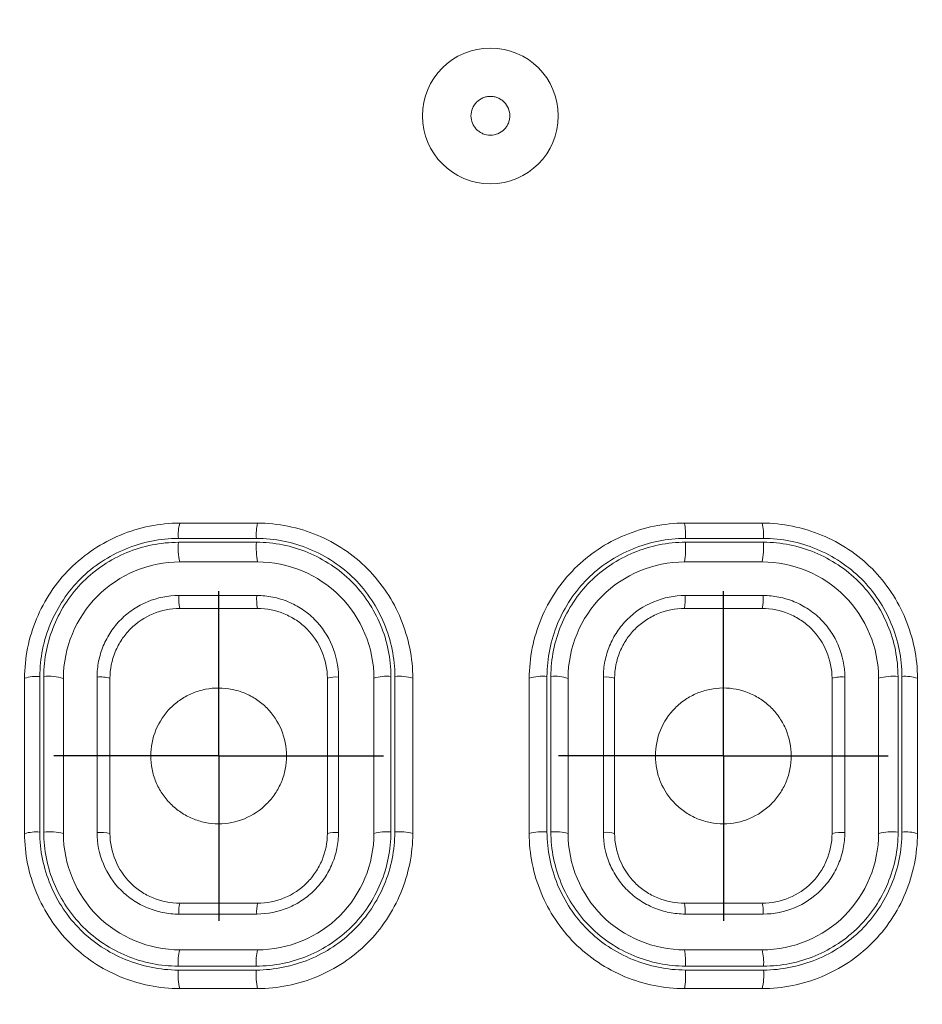
# Model space of a CAD drawing. Units: millimetres. Extents: x 2361.2 to 2411.3, y 2131.1 to 2184.6.
# Drawn here: x 2376.5 to 2378.8, y 2163.1 to 2165.7 of the extents above; entities that cross this region are included whole.
import ezdxf

# ---------------------------------------------------------------- set-up
doc = ezdxf.new("R2010")
doc.units = ezdxf.units.MM
doc.layers.add('cotas', color=253, linetype='Continuous', lineweight=5)
doc.layers.add('cuerpo', color=7, linetype='Continuous', lineweight=5)
doc.layers.add('LINEAS', color=179, linetype='Continuous')
doc.styles.add('ARIAL', font='arial.ttf')
doc.dimstyles.new('RS (E1.10)', dxfattribs={"dimtxt": 1.5, "dimasz": 0.7, "dimexe": 0.5, "dimexo": 1, "dimgap": 1, "dimtad": 0, "dimtih": 1, "dimtoh": 1, "dimdec": 0, "dimlfac": 10, "dimtxsty": 'ARIAL', "dimcen": 0, "dimclrd": 256, "dimclre": 256, "dimclrt": 256, "dimadec": 0, "dimazin": 0, "dimtfac": 1, "dimtdec": 0, "dimtofl": 0, "dimtmove": 0, "dimatfit": 3, "dimfxl": 1, "dimlwd": -1, "dimlwe": -1, "dimarcsym": 0})

# ---------------------------------------------------------------- blocks, each defined once
blk = doc.blocks.new('SW_CENTERMARKSYMBOL_0')
at = {"layer": 'LINEAS', "color": 0}
for p, q in [((0, 2.5), (0, 4.25)), ((0, 0), (0, 2.5)), ((-2.5, 0), (-4.25, 0)), ((0, 0), (-2.5, 0)), ((0, 0), (0, -2.5)), ((0, 0), (2.5, 0)), ((2.5, 0), (4.25, 0)), ((0, -2.5), (0, -4.25))]:
    blk.add_line(p, q, dxfattribs=at)
blk = doc.blocks.new('SW_CENTERMARKSYMBOL_5')
at = {"layer": 'LINEAS', "color": 0}
for p, q in [((0, 2.5), (0, 4.25)), ((0, 0), (0, 2.5)), ((-2.5, 0), (-4.25, 0)), ((0, 0), (-2.5, 0)), ((0, 0), (0, -2.5)), ((0, 0), (2.5, 0)), ((2.5, 0), (4.25, 0)), ((0, -2.5), (0, -4.25))]:
    blk.add_line(p, q, dxfattribs=at)
blk = doc.blocks.new('*D18')
at = {"layer": 'cotas', "linetype": 'Continuous', "transparency": 16777216}
for p, q in [((2376.7037, 2168.8048), (2367.6773, 2168.8048)), ((2368.1773, 2168.1048), (2368.1773, 2164.1829)), ((2368.1773, 2156.7548), (2368.1773, 2160.6767)), ((2376.7037, 2156.0548), (2367.6773, 2156.0548))]:
    blk.add_line(p, q, dxfattribs=at)
for points in [[(2368.0606, 2168.1048), (2368.2939, 2168.1048), (2368.1773, 2168.8048)], [(2368.0606, 2156.7548), (2368.2939, 2156.7548), (2368.1773, 2156.0548)]]:
    blk.add_solid(points, dxfattribs=at)
at = {"layer": 'Defpoints', "color": 0, "linetype": 'Continuous', "transparency": 16777216}
for p in [(2377.7037, 2168.8048), (2368.1773, 2156.0548), (2377.7037, 2156.0548)]:
    blk.add_point(p, dxfattribs=at)
at = {"layer": 'cotas', "linetype": 'Continuous', "transparency": 16777216, "insert": (2368.1773, 2162.4298), "char_height": 1.5, "attachment_point": 5, "style": 'ARIAL'}
blk.add_mtext('127', dxfattribs=at)
blk = doc.blocks.new('*D19')
at = {"layer": 'cotas', "linetype": 'Continuous', "transparency": 16777216}
for p, q in [((2372.7084, 2162.9607), (2372.7532, 2172.5567)), ((2382.7084, 2162.9141), (2382.7532, 2172.51)), ((2373.4508, 2172.0534), (2375.1669, 2172.0454)), ((2382.0509, 2172.0133), (2380.3347, 2172.0213))]:
    blk.add_line(p, q, dxfattribs=at)
for points in [[(2373.4514, 2172.1701), (2373.4503, 2171.9367), (2372.7509, 2172.0567)], [(2382.0514, 2172.13), (2382.0503, 2171.8966), (2382.7508, 2172.01)]]:
    blk.add_solid(points, dxfattribs=at)
at = {"layer": 'Defpoints', "color": 0, "linetype": 'Continuous', "transparency": 16777216}
for p in [(2372.7509, 2172.0567), (2372.7038, 2161.9607), (2382.7038, 2161.9141)]:
    blk.add_point(p, dxfattribs=at)
at = {"layer": 'cotas', "linetype": 'Continuous', "transparency": 16777216, "insert": (2377.7508, 2172.0334), "char_height": 1.5, "attachment_point": 5, "style": 'ARIAL'}
blk.add_mtext('100', dxfattribs=at)

msp = doc.modelspace()

# ---------------------------------------------------------------- linework, layer by layer
at = {"layer": 'cuerpo'}
msp.add_circle((2377.7036, 2165.4045), 0.175, dxfattribs=at)
for centre, radius, start, end in [((2377.0132, 2164.3244), 0.1137, 164.4856, 184.5063), ((2377.2498, 2164.3245), 0.1493, 168.2735, 183.4424), ((2378.0283, 2164.3245), 0.1779, 357.1093, 9.8057), ((2378.2784, 2164.3244), 0.1289, 356.0185, 13.6303), ((2377.0573, 2164.2918), 0.158, 175.0393, 193.5326), ((2377.3092, 2164.2918), 0.2088, 176.2357, 190.1966), ((2377.9568, 2164.2918), 0.2497, 351.484, 3.1525), ((2378.2278, 2164.2918), 0.1797, 348.1305, 4.3675), ((2377.0044, 2164.1593), 0.1037, 175.0184, 193.6817), ((2377.2385, 2164.1593), 0.1371, 176.2191, 190.3096), ((2378.0417, 2164.1593), 0.1638, 351.3893, 3.1669), ((2378.2883, 2164.1593), 0.118, 347.9999, 4.386), ((2376.5342, 2163.8659), 0.094, 84.5704, 108.9296), ((2376.5667, 2163.8305), 0.1296, 73.4341, 96.0236), ((2376.6993, 2163.8741), 0.0843, 73.1671, 96.0353), ((2377.3055, 2163.8903), 0.0681, 84.1968, 108.7147), ((2377.4368, 2163.8565), 0.1038, 84.1402, 108.6303), ((2377.4691, 2163.849), 0.1113, 71.899, 95.9965), ((2377.838, 2163.8507), 0.1097, 84.0254, 108.2257), ((2377.8702, 2163.8551), 0.1051, 71.4524, 95.8976), ((2378.0016, 2163.8895), 0.0689, 71.3505, 95.8515), ((2378.6079, 2163.8757), 0.0828, 83.9624, 107.023), ((2378.7404, 2163.833), 0.1272, 83.9643, 106.7714), ((2378.7729, 2163.8651), 0.0949, 71.059, 95.4866), ((2376.534, 2163.4433), 0.1155, 85.5855, 105.2209), ((2376.5667, 2163.3975), 0.1616, 76.7567, 94.8655), ((2376.6992, 2163.453), 0.1047, 76.5102, 94.8909), ((2377.3055, 2163.4742), 0.0835, 85.2498, 105.1277), ((2377.4367, 2163.4319), 0.1273, 85.204, 105.0596), ((2377.4691, 2163.4222), 0.137, 75.3948, 94.8921), ((2377.8379, 2163.4244), 0.1348, 85.117, 104.7169), ((2377.8703, 2163.4301), 0.1291, 75.0164, 94.8164), ((2378.0017, 2163.4732), 0.0846, 74.9295, 94.782), ((2378.6079, 2163.455), 0.1027, 85.1057, 103.6565), ((2378.7404, 2163.401), 0.1582, 85.1125, 103.4331), ((2378.773, 2163.4424), 0.1165, 74.7497, 94.4729), ((2376.9781, 2163.3536), 0.0774, 164.0802, 184.8448), ((2377.2031, 2163.3536), 0.1016, 167.9657, 183.701), ((2378.0844, 2163.3536), 0.1212, 356.8918, 10.0643), ((2378.3185, 2163.3536), 0.0878, 355.7192, 13.9872), ((2377.0156, 2163.2228), 0.1164, 164.0163, 184.8946), ((2377.2531, 2163.2228), 0.1528, 167.9173, 183.7392), ((2378.0243, 2163.2229), 0.1822, 356.8599, 10.1044), ((2378.2756, 2163.2228), 0.132, 355.6761, 14.0426), ((2377.0374, 2163.1903), 0.1384, 174.8416, 194.876), ((2377.2827, 2163.1903), 0.1825, 176.0745, 191.222), ((2377.9886, 2163.1903), 0.218, 350.6232, 3.2915), ((2378.2505, 2163.1903), 0.1573, 346.9442, 4.5486)]:
    msp.add_arc(centre, radius, start, end, dxfattribs=at)
for points, knots in [([(2377.7537, 2165.4048), (2377.7537, 2165.4016), (2377.753, 2165.3951), (2377.7502, 2165.3857), (2377.7456, 2165.377), (2377.7374, 2165.3669), (2377.7235, 2165.3575), (2377.7037, 2165.3535), (2377.6872, 2165.3568), (2377.6756, 2165.3631), (2377.6679, 2165.3694), (2377.6617, 2165.377), (2377.6556, 2165.3885), (2377.6524, 2165.4048), (2377.6562, 2165.4242), (2377.6672, 2165.4409), (2377.6811, 2165.4503), (2377.6937, 2165.4541), (2377.7036, 2165.4551), (2377.7135, 2165.4542), (2377.723, 2165.4513), (2377.7317, 2165.4466), (2377.7419, 2165.4382), (2377.7511, 2165.4243), (2377.7537, 2165.4113), (2377.7537, 2165.4048)], [0, 0, 0, 0, 0.031334, 0.062626, 0.093993, 0.125264, 0.187608, 0.249961, 0.31232, 0.34362, 0.374975, 0.40632, 0.437624, 0.500001, 0.562375, 0.624734, 0.687079, 0.718358, 0.749722, 0.78104, 0.812355, 0.843734, 0.87503, 0.937425, 1, 1, 1, 1]), ([(2376.5037, 2163.9548), (2376.5037, 2164.0071), (2376.5145, 2164.0598), (2376.5445, 2164.132), (2376.5568, 2164.1553), (2376.5859, 2164.1991), (2376.6024, 2164.2192), (2376.6393, 2164.2561), (2376.66, 2164.2729), (2376.7036, 2164.3018), (2376.7266, 2164.314), (2376.775, 2164.3341), (2376.8004, 2164.3418), (2376.8514, 2164.3521), (2376.8775, 2164.3548), (2376.9037, 2164.3548)], [0, 0, 0, 0, 0.25, 0.25, 0.375, 0.375, 0.5, 0.5, 0.625, 0.625, 0.75, 0.75, 0.875, 0.875, 1, 1, 1, 1]), ([(2377.1037, 2164.3548), (2377.13, 2164.3548), (2377.1563, 2164.3521), (2377.2081, 2164.3416), (2377.2332, 2164.3339), (2377.2813, 2164.3138), (2377.3047, 2164.3014), (2377.3483, 2164.2723), (2377.3684, 2164.2558), (2377.4052, 2164.2189), (2377.422, 2164.1983), (2377.4508, 2164.1548), (2377.463, 2164.1318), (2377.483, 2164.0834), (2377.4907, 2164.0581), (2377.501, 2164.0071), (2377.5037, 2163.9811), (2377.5037, 2163.9548)], [0, 0, 0, 0, 0.125, 0.125, 0.25, 0.25, 0.375, 0.375, 0.5, 0.5, 0.625, 0.625, 0.75, 0.75, 0.875, 0.875, 1, 1, 1, 1]), ([(2377.8037, 2163.9548), (2377.8037, 2164.0072), (2377.8145, 2164.0599), (2377.8444, 2164.132), (2377.8568, 2164.1553), (2377.8858, 2164.1989), (2377.9023, 2164.2191), (2377.9391, 2164.2559), (2377.9597, 2164.2727), (2378.0032, 2164.3016), (2378.0262, 2164.3139), (2378.0747, 2164.334), (2378.1, 2164.3418), (2378.1512, 2164.3521), (2378.1774, 2164.3548), (2378.2037, 2164.3548)], [0, 0, 0, 0, 0.25, 0.25, 0.375, 0.375, 0.5, 0.5, 0.625, 0.625, 0.75, 0.75, 0.875, 0.875, 1, 1, 1, 1]), ([(2378.4037, 2164.3548), (2378.4561, 2164.3548), (2378.5088, 2164.3439), (2378.581, 2164.3139), (2378.6044, 2164.3015), (2378.6481, 2164.2724), (2378.6683, 2164.2559), (2378.7051, 2164.219), (2378.7219, 2164.1983), (2378.7508, 2164.1547), (2378.763, 2164.1317), (2378.783, 2164.0833), (2378.7907, 2164.058), (2378.801, 2164.007), (2378.8037, 2163.981), (2378.8037, 2163.9548)], [0, 0, 0, 0, 0.25, 0.25, 0.375, 0.375, 0.5, 0.5, 0.625, 0.625, 0.75, 0.75, 0.875, 0.875, 1, 1, 1, 1]), ([(2376.8999, 2164.3155), (2376.8764, 2164.3155), (2376.8533, 2164.3131), (2376.8079, 2164.3039), (2376.7853, 2164.297), (2376.7421, 2164.2792), (2376.7216, 2164.2683), (2376.6827, 2164.2426), (2376.6642, 2164.2277), (2376.6313, 2164.1949), (2376.6166, 2164.1769), (2376.5906, 2164.138), (2376.5796, 2164.1172), (2376.5617, 2164.0743), (2376.5548, 2164.0519), (2376.5455, 2164.0061), (2376.5431, 2163.9829), (2376.543, 2163.9595)], [0, 0, 0, 0, 0.125, 0.125, 0.25, 0.25, 0.375, 0.375, 0.5, 0.5, 0.625, 0.625, 0.75, 0.75, 0.875, 0.875, 1, 1, 1, 1]), ([(2377.1008, 2164.3155), (2377.0709, 2164.3155), (2377.041, 2164.3155), (2377.011, 2164.3155), (2376.974, 2164.3155), (2376.9369, 2164.3155), (2376.8999, 2164.3155)], [0, 0, 0, 0, 0.00090001, 0.00090001, 0.00090001, 0.002015065, 0.002015065, 0.002015065, 0.002015065]), ([(2377.4575, 2163.9597), (2377.4575, 2163.9832), (2377.4551, 2164.0063), (2377.4459, 2164.0517), (2377.439, 2164.0742), (2377.4211, 2164.1173), (2377.4102, 2164.1377), (2377.3846, 2164.1764), (2377.3696, 2164.1948), (2377.3368, 2164.2276), (2377.3188, 2164.2422), (2377.2799, 2164.268), (2377.2591, 2164.2791), (2377.1948, 2164.3058), (2377.148, 2164.3155), (2377.1008, 2164.3155)], [0, 0, 0, 0, 0.125, 0.125, 0.25, 0.25, 0.375, 0.375, 0.5, 0.5, 0.625, 0.625, 0.75, 0.75, 1, 1, 1, 1]), ([(2378.206, 2164.3155), (2378.1824, 2164.3155), (2378.1593, 2164.3131), (2378.1137, 2164.3039), (2378.0911, 2164.297), (2378.0479, 2164.2792), (2378.0274, 2164.2683), (2377.9886, 2164.2426), (2377.9702, 2164.2277), (2377.9374, 2164.1949), (2377.9227, 2164.177), (2377.8968, 2164.1381), (2377.8858, 2164.1174), (2377.868, 2164.0746), (2377.8611, 2164.0523), (2377.8518, 2164.0064), (2377.8494, 2163.9832), (2377.8494, 2163.9597)], [0, 0, 0, 0, 0.125, 0.125, 0.25, 0.25, 0.375, 0.375, 0.5, 0.5, 0.625, 0.625, 0.75, 0.75, 0.875, 0.875, 1, 1, 1, 1]), ([(2378.407, 2164.3155), (2378.3771, 2164.3155), (2378.3471, 2164.3155), (2378.3172, 2164.3155), (2378.2802, 2164.3155), (2378.2431, 2164.3155), (2378.206, 2164.3155)], [0, 0, 0, 0, 0.00090001, 0.00090001, 0.00090001, 0.002013584, 0.002013584, 0.002013584, 0.002013584]), ([(2378.7638, 2163.9595), (2378.7638, 2163.983), (2378.7614, 2164.006), (2378.7522, 2164.0514), (2378.7453, 2164.0739), (2378.7274, 2164.117), (2378.7165, 2164.1375), (2378.6907, 2164.1763), (2378.6757, 2164.1947), (2378.6428, 2164.2275), (2378.6248, 2164.2422), (2378.5858, 2164.2681), (2378.565, 2164.2791), (2378.5221, 2164.2969), (2378.4997, 2164.3038), (2378.4537, 2164.3131), (2378.4305, 2164.3155), (2378.407, 2164.3155)], [0, 0, 0, 0, 0.125, 0.125, 0.25, 0.25, 0.375, 0.375, 0.5, 0.5, 0.625, 0.625, 0.75, 0.75, 0.875, 0.875, 1, 1, 1, 1]), ([(2376.5531, 2163.9595), (2376.5531, 2163.9823), (2376.5554, 2164.0046), (2376.5643, 2164.0487), (2376.571, 2164.0705), (2376.5884, 2164.1125), (2376.599, 2164.1325), (2376.624, 2164.1701), (2376.6386, 2164.188), (2376.6707, 2164.22), (2376.6882, 2164.2342), (2376.726, 2164.2594), (2376.7463, 2164.2701), (2376.8089, 2164.296), (2376.8542, 2164.3054), (2376.8999, 2164.3054)], [0, 0, 0, 0, 0.125, 0.125, 0.25, 0.25, 0.375, 0.375, 0.5, 0.5, 0.625, 0.625, 0.75, 0.75, 1, 1, 1, 1]), ([(2376.8999, 2164.3054), (2376.9298, 2164.3054), (2376.9597, 2164.3055), (2376.9896, 2164.3055), (2377.0266, 2164.3055), (2377.0637, 2164.3055), (2377.1008, 2164.3055)], [0, 0, 0, 0, 0.00090001, 0.00090001, 0.00090001, 0.002015079, 0.002015079, 0.002015079, 0.002015079]), ([(2377.1008, 2164.3055), (2377.1238, 2164.3055), (2377.1463, 2164.3032), (2377.1905, 2164.2943), (2377.2124, 2164.2877), (2377.2545, 2164.2703), (2377.2744, 2164.2597), (2377.312, 2164.2347), (2377.3299, 2164.2202), (2377.3619, 2164.1883), (2377.3761, 2164.1709), (2377.4013, 2164.1333), (2377.4121, 2164.113), (2377.438, 2164.0507), (2377.4474, 2164.0054), (2377.4474, 2163.9597)], [0, 0, 0, 0, 0.125, 0.125, 0.25, 0.25, 0.375, 0.375, 0.5, 0.5, 0.625, 0.625, 0.75, 0.75, 1, 1, 1, 1]), ([(2377.8594, 2163.9597), (2377.8594, 2163.9826), (2377.8617, 2164.005), (2377.8706, 2164.049), (2377.8772, 2164.0708), (2377.8946, 2164.1128), (2377.9052, 2164.1326), (2377.9302, 2164.1702), (2377.9447, 2164.188), (2377.9767, 2164.22), (2377.9941, 2164.2342), (2378.0319, 2164.2593), (2378.0521, 2164.2701), (2378.1147, 2164.2961), (2378.1602, 2164.3055), (2378.206, 2164.3055)], [0, 0, 0, 0, 0.125, 0.125, 0.25, 0.25, 0.375, 0.375, 0.5, 0.5, 0.625, 0.625, 0.75, 0.75, 1, 1, 1, 1]), ([(2378.206, 2164.3055), (2378.236, 2164.3055), (2378.266, 2164.3055), (2378.2959, 2164.3055), (2378.3329, 2164.3055), (2378.37, 2164.3055), (2378.407, 2164.3055)], [0, 0, 0, 0, 0.00090001, 0.00090001, 0.00090001, 0.002013596, 0.002013596, 0.002013596, 0.002013596]), ([(2378.407, 2164.3055), (2378.4298, 2164.3055), (2378.4523, 2164.3032), (2378.4964, 2164.2943), (2378.5183, 2164.2877), (2378.5603, 2164.2703), (2378.5803, 2164.2597), (2378.618, 2164.2348), (2378.636, 2164.2202), (2378.668, 2164.1883), (2378.6823, 2164.1708), (2378.7075, 2164.133), (2378.7183, 2164.1128), (2378.7443, 2164.0503), (2378.7537, 2164.0051), (2378.7537, 2163.9595)], [0, 0, 0, 0, 0.125, 0.125, 0.25, 0.25, 0.375, 0.375, 0.5, 0.5, 0.625, 0.625, 0.75, 0.75, 1, 1, 1, 1]), ([(2376.9037, 2164.2548), (2376.8246, 2164.2548), (2376.7468, 2164.2222), (2376.636, 2164.1113), (2376.6037, 2164.0337), (2376.6037, 2163.9548)], [0, 0, 0, 0, 0.5, 0.5, 1, 1, 1, 1]), ([(2377.1037, 2164.2548), (2377.0703, 2164.2548), (2377.0036, 2164.2548), (2376.937, 2164.2548), (2376.9037, 2164.2548)], [0, 0, 0, 0, 0.500034, 1, 1, 1, 1]), ([(2377.4037, 2163.9548), (2377.4037, 2164.034), (2377.3712, 2164.1115), (2377.2607, 2164.2221), (2377.1832, 2164.2548), (2377.1037, 2164.2548)], [0, 0, 0, 0, 0.5, 0.5, 1, 1, 1, 1]), ([(2378.2037, 2164.2548), (2378.1241, 2164.2548), (2378.0465, 2164.222), (2377.936, 2164.1113), (2377.9037, 2164.034), (2377.9037, 2163.9548)], [0, 0, 0, 0, 0.5, 0.5, 1, 1, 1, 1]), ([(2378.4037, 2164.2548), (2378.3703, 2164.2548), (2378.3037, 2164.2548), (2378.237, 2164.2548), (2378.2037, 2164.2548)], [0, 0, 0, 0, 0.500011, 1, 1, 1, 1]), ([(2378.7037, 2163.9548), (2378.7037, 2164.0337), (2378.6712, 2164.1115), (2378.5605, 2164.2223), (2378.4828, 2164.2548), (2378.4037, 2164.2548)], [0, 0, 0, 0, 0.5, 0.5, 1, 1, 1, 1]), ([(2376.6904, 2163.958), (2376.6904, 2163.9718), (2376.6918, 2163.9854), (2376.6972, 2164.0122), (2376.7013, 2164.0255), (2376.7118, 2164.051), (2376.7183, 2164.0631), (2376.7335, 2164.0861), (2376.7424, 2164.0969), (2376.7618, 2164.1164), (2376.7724, 2164.125), (2376.7955, 2164.1403), (2376.8078, 2164.1469), (2376.8458, 2164.1626), (2376.8734, 2164.1683), (2376.9011, 2164.1683)], [0, 0, 0, 0, 0.125, 0.125, 0.25, 0.25, 0.375, 0.375, 0.5, 0.5, 0.625, 0.625, 0.75, 0.75, 1, 1, 1, 1]), ([(2377.1018, 2164.1684), (2377.1157, 2164.1684), (2377.1294, 2164.167), (2377.1563, 2164.1616), (2377.1697, 2164.1575), (2377.1952, 2164.1469), (2377.2073, 2164.1405), (2377.2302, 2164.1253), (2377.241, 2164.1164), (2377.2895, 2164.068), (2377.3124, 2164.0136), (2377.3124, 2163.9581)], [0, 0, 0, 0, 0.125, 0.125, 0.25, 0.25, 0.375, 0.375, 0.5, 0.5, 1, 1, 1, 1]), ([(2377.9946, 2163.9581), (2377.9946, 2163.972), (2377.996, 2163.9856), (2378.0014, 2164.0124), (2378.0055, 2164.0257), (2378.016, 2164.0512), (2378.0224, 2164.0632), (2378.0376, 2164.0861), (2378.0465, 2164.0969), (2378.0949, 2164.1454), (2378.1495, 2164.1684), (2378.2053, 2164.1684)], [0, 0, 0, 0, 0.125, 0.125, 0.25, 0.25, 0.375, 0.375, 0.5, 0.5, 1, 1, 1, 1]), ([(2378.4059, 2164.1684), (2378.4198, 2164.1684), (2378.4334, 2164.167), (2378.4603, 2164.1616), (2378.4736, 2164.1575), (2378.4992, 2164.147), (2378.5113, 2164.1405), (2378.5342, 2164.1253), (2378.5451, 2164.1165), (2378.5646, 2164.097), (2378.5733, 2164.0864), (2378.5886, 2164.0634), (2378.5951, 2164.0511), (2378.6109, 2164.0132), (2378.6166, 2163.9857), (2378.6166, 2163.958)], [0, 0, 0, 0, 0.125, 0.125, 0.25, 0.25, 0.375, 0.375, 0.5, 0.5, 0.625, 0.625, 0.75, 0.75, 1, 1, 1, 1]), ([(2376.9037, 2164.1348), (2376.8801, 2164.1348), (2376.8564, 2164.1299), (2376.8131, 2164.1119), (2376.7929, 2164.0986), (2376.768, 2164.0737), (2376.7604, 2164.0643), (2376.7474, 2164.0447), (2376.7419, 2164.0344), (2376.7284, 2164.0016), (2376.7237, 2163.9783), (2376.7237, 2163.9548)], [0, 0, 0, 0, 0.25, 0.25, 0.5, 0.5, 0.625, 0.625, 0.75, 0.75, 1, 1, 1, 1]), ([(2377.2837, 2163.9548), (2377.2837, 2163.9784), (2377.2788, 2164.0021), (2377.2608, 2164.0453), (2377.2476, 2164.0654), (2377.2228, 2164.0903), (2377.2135, 2164.0978), (2377.194, 2164.1108), (2377.1836, 2164.1164), (2377.1509, 2164.13), (2377.1274, 2164.1348), (2377.1037, 2164.1348)], [0, 0, 0, 0, 0.25, 0.25, 0.5, 0.5, 0.625, 0.625, 0.75, 0.75, 1, 1, 1, 1]), ([(2378.2037, 2164.1348), (2378.1799, 2164.1348), (2378.1561, 2164.1299), (2378.1236, 2164.1163), (2378.1131, 2164.1107), (2378.0935, 2164.0976), (2378.0844, 2164.0902), (2378.0679, 2164.0736), (2378.0603, 2164.0643), (2378.0474, 2164.0447), (2378.0419, 2164.0344), (2378.0284, 2164.0017), (2378.0237, 2163.9784), (2378.0237, 2163.9548)], [0, 0, 0, 0, 0.25, 0.25, 0.375, 0.375, 0.5, 0.5, 0.625, 0.625, 0.75, 0.75, 1, 1, 1, 1]), ([(2378.5837, 2163.9548), (2378.5837, 2163.9783), (2378.5788, 2164.0019), (2378.5609, 2164.0452), (2378.5476, 2164.0654), (2378.5227, 2164.0903), (2378.5134, 2164.0979), (2378.4938, 2164.1109), (2378.4834, 2164.1165), (2378.4506, 2164.13), (2378.4272, 2164.1348), (2378.4037, 2164.1348)], [0, 0, 0, 0, 0.25, 0.25, 0.5, 0.5, 0.625, 0.625, 0.75, 0.75, 1, 1, 1, 1]), ([(2376.6037, 2163.9548), (2376.6037, 2163.9105), (2376.6037, 2163.8218), (2376.6037, 2163.6884), (2376.6037, 2163.5994), (2376.6037, 2163.5548)], [0, 0, 0, 0, 0.332652, 0.665979, 1, 1, 1, 1]), ([(2377.4037, 2163.5548), (2377.4037, 2163.5993), (2377.4037, 2163.6882), (2377.4037, 2163.8216), (2377.4037, 2163.9104), (2377.4037, 2163.9548)], [0, 0, 0, 0, 0.333279, 0.666606, 1, 1, 1, 1]), ([(2377.9037, 2163.9548), (2377.9037, 2163.9104), (2377.9037, 2163.8216), (2377.9037, 2163.6882), (2377.9037, 2163.5993), (2377.9037, 2163.5548)], [0, 0, 0, 0, 0.333426, 0.666754, 1, 1, 1, 1]), ([(2378.7037, 2163.5548), (2378.7037, 2163.5994), (2378.7037, 2163.6884), (2378.7037, 2163.8217), (2378.7037, 2163.9105), (2378.7037, 2163.9548)], [0, 0, 0, 0, 0.333879, 0.667207, 1, 1, 1, 1]), ([(2377.1787, 2163.7548), (2377.1787, 2163.7433), (2377.1775, 2163.7319), (2377.1731, 2163.7095), (2377.1697, 2163.6984), (2377.1609, 2163.6772), (2377.1555, 2163.6671), (2377.1428, 2163.648), (2377.1354, 2163.639), (2377.111, 2163.6147), (2377.0914, 2163.6017), (2377.0491, 2163.5843), (2377.026, 2163.5797), (2376.9917, 2163.5798), (2376.9801, 2163.581), (2376.9577, 2163.5856), (2376.9468, 2163.5889), (2376.9257, 2163.5977), (2376.9155, 2163.6032), (2376.8967, 2163.6159), (2376.8878, 2163.6231), (2376.8716, 2163.6394), (2376.8644, 2163.6482), (2376.8518, 2163.6671), (2376.8464, 2163.6773), (2376.8376, 2163.6984), (2376.8343, 2163.7093), (2376.8298, 2163.7317), (2376.8287, 2163.7432), (2376.8286, 2163.7774), (2376.8332, 2163.8005), (2376.8506, 2163.8427), (2376.8637, 2163.8623), (2376.888, 2163.8866), (2376.897, 2163.8941), (2376.9162, 2163.9068), (2376.9263, 2163.9122), (2376.9475, 2163.921), (2376.9587, 2163.9243), (2376.9811, 2163.9287), (2376.9925, 2163.9298), (2377.0156, 2163.9298), (2377.027, 2163.9286), (2377.0494, 2163.9241), (2377.0604, 2163.9207), (2377.0816, 2163.9119), (2377.0916, 2163.9065), (2377.1106, 2163.8938), (2377.1195, 2163.8865), (2377.1436, 2163.8623), (2377.1566, 2163.8428), (2377.174, 2163.8008), (2377.1787, 2163.7779), (2377.1787, 2163.7548)], [0, 0, 0, 0, 0.03125, 0.03125, 0.0625, 0.0625, 0.09375, 0.09375, 0.125, 0.125, 0.1875, 0.1875, 0.25, 0.25, 0.28125, 0.28125, 0.3125, 0.3125, 0.34375, 0.34375, 0.375, 0.375, 0.40625, 0.40625, 0.4375, 0.4375, 0.46875, 0.46875, 0.5, 0.5, 0.5625, 0.5625, 0.625, 0.625, 0.65625, 0.65625, 0.6875, 0.6875, 0.71875, 0.71875, 0.75, 0.75, 0.78125, 0.78125, 0.8125, 0.8125, 0.84375, 0.84375, 0.875, 0.875, 0.9375, 0.9375, 1, 1, 1, 1]), ([(2378.4787, 2163.7548), (2378.4787, 2163.7433), (2378.4775, 2163.7319), (2378.4731, 2163.7096), (2378.4698, 2163.6985), (2378.461, 2163.6774), (2378.4557, 2163.6674), (2378.4431, 2163.6484), (2378.4357, 2163.6394), (2378.4117, 2163.6152), (2378.3922, 2163.6022), (2378.3503, 2163.5846), (2378.3273, 2163.5799), (2378.293, 2163.5798), (2378.2814, 2163.5809), (2378.2589, 2163.5853), (2378.2479, 2163.5885), (2378.2267, 2163.5972), (2378.2163, 2163.6027), (2378.1973, 2163.6154), (2378.1884, 2163.6226), (2378.1638, 2163.6471), (2378.1509, 2163.6664), (2378.1376, 2163.6983), (2378.1343, 2163.7092), (2378.1298, 2163.7316), (2378.1287, 2163.7432), (2378.1286, 2163.7775), (2378.1332, 2163.8004), (2378.1505, 2163.8425), (2378.1634, 2163.862), (2378.1875, 2163.8862), (2378.1964, 2163.8936), (2378.2154, 2163.9064), (2378.2254, 2163.9118), (2378.2465, 2163.9206), (2378.2576, 2163.924), (2378.28, 2163.9286), (2378.2913, 2163.9298), (2378.3259, 2163.9299), (2378.3487, 2163.9255), (2378.3808, 2163.9123), (2378.3909, 2163.907), (2378.41, 2163.8943), (2378.419, 2163.8869), (2378.4353, 2163.8707), (2378.4426, 2163.8619), (2378.4554, 2163.8428), (2378.4609, 2163.8325), (2378.474, 2163.8009), (2378.4787, 2163.7779), (2378.4787, 2163.7548)], [0, 0, 0, 0, 0.03125, 0.03125, 0.0625, 0.0625, 0.09375, 0.09375, 0.125, 0.125, 0.1875, 0.1875, 0.25, 0.25, 0.28125, 0.28125, 0.3125, 0.3125, 0.34375, 0.34375, 0.375, 0.375, 0.4375, 0.4375, 0.46875, 0.46875, 0.5, 0.5, 0.5625, 0.5625, 0.625, 0.625, 0.65625, 0.65625, 0.6875, 0.6875, 0.71875, 0.71875, 0.75, 0.75, 0.8125, 0.8125, 0.84375, 0.84375, 0.875, 0.875, 0.90625, 0.90625, 0.9375, 0.9375, 1, 1, 1, 1]), ([(2376.9037, 2163.1548), (2376.8774, 2163.1548), (2376.8511, 2163.1575), (2376.7994, 2163.168), (2376.7743, 2163.1757), (2376.7262, 2163.1957), (2376.7029, 2163.2081), (2376.6593, 2163.2372), (2376.6392, 2163.2536), (2376.6024, 2163.2904), (2376.5856, 2163.311), (2376.5568, 2163.3545), (2376.5445, 2163.3775), (2376.5244, 2163.4259), (2376.5167, 2163.4512), (2376.5064, 2163.5023), (2376.5037, 2163.5285), (2376.5037, 2163.5548)], [0, 0, 0, 0, 0.125, 0.125, 0.25, 0.25, 0.375, 0.375, 0.5, 0.5, 0.625, 0.625, 0.75, 0.75, 0.875, 0.875, 1, 1, 1, 1]), ([(2376.5429, 2163.5585), (2376.5429, 2163.5349), (2376.5453, 2163.5117), (2376.5545, 2163.4662), (2376.5615, 2163.4436), (2376.5794, 2163.4006), (2376.5903, 2163.3801), (2376.6161, 2163.3414), (2376.6311, 2163.3231), (2376.6639, 2163.2904), (2376.6818, 2163.2758), (2376.7207, 2163.2501), (2376.7415, 2163.2391), (2376.8057, 2163.2125), (2376.8524, 2163.2028), (2376.8996, 2163.2028)], [0, 0, 0, 0, 0.125, 0.125, 0.25, 0.25, 0.375, 0.375, 0.5, 0.5, 0.625, 0.625, 0.75, 0.75, 1, 1, 1, 1]), ([(2376.8996, 2163.2128), (2376.8767, 2163.2128), (2376.8542, 2163.2151), (2376.81, 2163.224), (2376.7881, 2163.2306), (2376.7461, 2163.2479), (2376.7262, 2163.2585), (2376.6886, 2163.2833), (2376.6707, 2163.2978), (2376.6388, 2163.3296), (2376.6245, 2163.347), (2376.5993, 2163.3846), (2376.5885, 2163.4048), (2376.5624, 2163.4673), (2376.5529, 2163.5126), (2376.5529, 2163.5585)], [0, 0, 0, 0, 0.125, 0.125, 0.25, 0.25, 0.375, 0.375, 0.5, 0.5, 0.625, 0.625, 0.75, 0.75, 1, 1, 1, 1]), ([(2376.6037, 2163.5548), (2376.6037, 2163.4753), (2376.6364, 2163.3978), (2376.7469, 2163.2874), (2376.8242, 2163.2548), (2376.9037, 2163.2548)], [0, 0, 0, 0, 0.5, 0.5, 1, 1, 1, 1]), ([(2376.901, 2163.347), (2376.887, 2163.347), (2376.8734, 2163.3484), (2376.8465, 2163.3538), (2376.8332, 2163.3579), (2376.8077, 2163.3684), (2376.7956, 2163.3748), (2376.7727, 2163.39), (2376.7618, 2163.3988), (2376.7133, 2163.4471), (2376.6903, 2163.5016), (2376.6903, 2163.5573)], [0, 0, 0, 0, 0.125, 0.125, 0.25, 0.25, 0.375, 0.375, 0.5, 0.5, 1, 1, 1, 1]), ([(2376.7237, 2163.5548), (2376.7237, 2163.5311), (2376.7286, 2163.5073), (2376.7466, 2163.4641), (2376.7599, 2163.444), (2376.7847, 2163.4192), (2376.794, 2163.4116), (2376.8135, 2163.3987), (2376.8239, 2163.3932), (2376.8566, 2163.3796), (2376.88, 2163.3748), (2376.9037, 2163.3748)], [0, 0, 0, 0, 0.25, 0.25, 0.5, 0.5, 0.625, 0.625, 0.75, 0.75, 1, 1, 1, 1]), ([(2377.4474, 2163.5587), (2377.4474, 2163.5359), (2377.4451, 2163.5135), (2377.4362, 2163.4695), (2377.4296, 2163.4476), (2377.4121, 2163.4057), (2377.4015, 2163.3858), (2377.3765, 2163.3481), (2377.3619, 2163.3303), (2377.3299, 2163.2983), (2377.3124, 2163.2841), (2377.2746, 2163.2589), (2377.2543, 2163.2482), (2377.1917, 2163.2222), (2377.1463, 2163.2129), (2377.1006, 2163.2129)], [0, 0, 0, 0, 0.125, 0.125, 0.25, 0.25, 0.375, 0.375, 0.5, 0.5, 0.625, 0.625, 0.75, 0.75, 1, 1, 1, 1]), ([(2377.1006, 2163.2028), (2377.1241, 2163.2028), (2377.1472, 2163.2052), (2377.1927, 2163.2144), (2377.2153, 2163.2213), (2377.2585, 2163.2391), (2377.279, 2163.25), (2377.3179, 2163.2757), (2377.3364, 2163.2906), (2377.3693, 2163.3234), (2377.384, 2163.3413), (2377.4099, 2163.3803), (2377.421, 2163.401), (2377.4388, 2163.4438), (2377.4457, 2163.4662), (2377.455, 2163.5121), (2377.4574, 2163.5353), (2377.4574, 2163.5587)], [0, 0, 0, 0, 0.125, 0.125, 0.25, 0.25, 0.375, 0.375, 0.5, 0.5, 0.625, 0.625, 0.75, 0.75, 0.875, 0.875, 1, 1, 1, 1]), ([(2377.3124, 2163.5574), (2377.3124, 2163.5436), (2377.311, 2163.5299), (2377.3056, 2163.5031), (2377.3015, 2163.4898), (2377.2909, 2163.4643), (2377.2845, 2163.4522), (2377.2693, 2163.4293), (2377.2604, 2163.4185), (2377.241, 2163.399), (2377.2304, 2163.3904), (2377.2073, 2163.3751), (2377.195, 2163.3685), (2377.157, 2163.3528), (2377.1294, 2163.3471), (2377.1016, 2163.3471)], [0, 0, 0, 0, 0.125, 0.125, 0.25, 0.25, 0.375, 0.375, 0.5, 0.5, 0.625, 0.625, 0.75, 0.75, 1, 1, 1, 1]), ([(2377.5037, 2163.5548), (2377.5037, 2163.5025), (2377.4928, 2163.4498), (2377.4629, 2163.3777), (2377.4505, 2163.3544), (2377.4214, 2163.3106), (2377.405, 2163.2904), (2377.3681, 2163.2536), (2377.3475, 2163.2368), (2377.3039, 2163.2079), (2377.2809, 2163.1956), (2377.2324, 2163.1756), (2377.207, 2163.1678), (2377.156, 2163.1575), (2377.1299, 2163.1548), (2377.1037, 2163.1548)], [0, 0, 0, 0, 0.25, 0.25, 0.375, 0.375, 0.5, 0.5, 0.625, 0.625, 0.75, 0.75, 0.875, 0.875, 1, 1, 1, 1]), ([(2377.1037, 2163.2548), (2377.1828, 2163.2548), (2377.2607, 2163.2874), (2377.3713, 2163.3983), (2377.4037, 2163.4758), (2377.4037, 2163.5548)], [0, 0, 0, 0, 0.5, 0.5, 1, 1, 1, 1]), ([(2377.1037, 2163.3748), (2377.1272, 2163.3748), (2377.151, 2163.3797), (2377.1943, 2163.3977), (2377.2145, 2163.411), (2377.2394, 2163.436), (2377.2469, 2163.4453), (2377.2599, 2163.4649), (2377.2654, 2163.4752), (2377.2789, 2163.5079), (2377.2837, 2163.5313), (2377.2837, 2163.5548)], [0, 0, 0, 0, 0.25, 0.25, 0.5, 0.5, 0.625, 0.625, 0.75, 0.75, 1, 1, 1, 1]), ([(2378.2037, 2163.1548), (2378.1512, 2163.1548), (2378.0985, 2163.1657), (2378.0262, 2163.1957), (2378.0029, 2163.2082), (2377.9592, 2163.2373), (2377.939, 2163.2538), (2377.9022, 2163.2907), (2377.8854, 2163.3113), (2377.8565, 2163.3549), (2377.8443, 2163.3779), (2377.8243, 2163.4263), (2377.8166, 2163.4516), (2377.8063, 2163.5026), (2377.8037, 2163.5286), (2377.8037, 2163.5548)], [0, 0, 0, 0, 0.25, 0.25, 0.375, 0.375, 0.5, 0.5, 0.625, 0.625, 0.75, 0.75, 0.875, 0.875, 1, 1, 1, 1]), ([(2377.8494, 2163.5587), (2377.8494, 2163.5353), (2377.8518, 2163.5122), (2377.861, 2163.4668), (2377.8679, 2163.4443), (2377.8858, 2163.4012), (2377.8967, 2163.3808), (2377.9224, 2163.342), (2377.9374, 2163.3236), (2377.9703, 2163.2908), (2377.9883, 2163.2761), (2378.0273, 2163.2503), (2378.0481, 2163.2392), (2378.091, 2163.2215), (2378.1134, 2163.2146), (2378.1595, 2163.2052), (2378.1827, 2163.2029), (2378.2062, 2163.2028)], [0, 0, 0, 0, 0.125, 0.125, 0.25, 0.25, 0.375, 0.375, 0.5, 0.5, 0.625, 0.625, 0.75, 0.75, 0.875, 0.875, 1, 1, 1, 1]), ([(2378.2062, 2163.2129), (2378.1834, 2163.2129), (2378.1609, 2163.2152), (2378.1168, 2163.224), (2378.0949, 2163.2307), (2378.0528, 2163.248), (2378.0328, 2163.2586), (2377.9951, 2163.2836), (2377.9772, 2163.2981), (2377.9451, 2163.33), (2377.9308, 2163.3475), (2377.9056, 2163.3852), (2377.8948, 2163.4054), (2377.8689, 2163.4679), (2377.8594, 2163.5131), (2377.8594, 2163.5587)], [0, 0, 0, 0, 0.125, 0.125, 0.25, 0.25, 0.375, 0.375, 0.5, 0.5, 0.625, 0.625, 0.75, 0.75, 1, 1, 1, 1]), ([(2377.9037, 2163.5548), (2377.9037, 2163.4758), (2377.9361, 2163.3981), (2378.0468, 2163.2874), (2378.1245, 2163.2548), (2378.2037, 2163.2548)], [0, 0, 0, 0, 0.5, 0.5, 1, 1, 1, 1]), ([(2378.2054, 2163.3471), (2378.1915, 2163.3471), (2378.1778, 2163.3485), (2378.1509, 2163.3539), (2378.1376, 2163.3579), (2378.1121, 2163.3685), (2378.0999, 2163.3749), (2378.077, 2163.3901), (2378.0661, 2163.399), (2378.0467, 2163.4184), (2378.038, 2163.429), (2378.0227, 2163.452), (2378.0161, 2163.4642), (2378.0003, 2163.5022), (2377.9946, 2163.5297), (2377.9946, 2163.5574)], [0, 0, 0, 0, 0.125, 0.125, 0.25, 0.25, 0.375, 0.375, 0.5, 0.5, 0.625, 0.625, 0.75, 0.75, 1, 1, 1, 1]), ([(2378.0237, 2163.5548), (2378.0237, 2163.5313), (2378.0285, 2163.5076), (2378.0465, 2163.4644), (2378.0597, 2163.4442), (2378.0846, 2163.4193), (2378.0939, 2163.4117), (2378.1135, 2163.3987), (2378.1239, 2163.3932), (2378.1567, 2163.3796), (2378.1801, 2163.3748), (2378.2037, 2163.3748)], [0, 0, 0, 0, 0.25, 0.25, 0.5, 0.5, 0.625, 0.625, 0.75, 0.75, 1, 1, 1, 1]), ([(2378.8037, 2163.5548), (2378.8037, 2163.5285), (2378.801, 2163.5022), (2378.7905, 2163.4505), (2378.7828, 2163.4254), (2378.7628, 2163.3774), (2378.7504, 2163.354), (2378.7213, 2163.3104), (2378.7049, 2163.2903), (2378.668, 2163.2535), (2378.6474, 2163.2367), (2378.604, 2163.2079), (2378.581, 2163.1957), (2378.5326, 2163.1756), (2378.5072, 2163.1678), (2378.4561, 2163.1575), (2378.43, 2163.1548), (2378.4037, 2163.1548)], [0, 0, 0, 0, 0.125, 0.125, 0.25, 0.25, 0.375, 0.375, 0.5, 0.5, 0.625, 0.625, 0.75, 0.75, 0.875, 0.875, 1, 1, 1, 1]), ([(2378.4037, 2163.2548), (2378.4831, 2163.2548), (2378.5607, 2163.2875), (2378.6711, 2163.398), (2378.7037, 2163.4754), (2378.7037, 2163.5548)], [0, 0, 0, 0, 0.5, 0.5, 1, 1, 1, 1]), ([(2378.4037, 2163.3748), (2378.4274, 2163.3748), (2378.4511, 2163.3797), (2378.4944, 2163.3978), (2378.5145, 2163.411), (2378.5393, 2163.4359), (2378.5468, 2163.4451), (2378.5598, 2163.4647), (2378.5653, 2163.475), (2378.5789, 2163.5077), (2378.5837, 2163.5311), (2378.5837, 2163.5548)], [0, 0, 0, 0, 0.25, 0.25, 0.5, 0.5, 0.625, 0.625, 0.75, 0.75, 1, 1, 1, 1]), ([(2378.6167, 2163.5573), (2378.6167, 2163.5434), (2378.6153, 2163.5297), (2378.6099, 2163.5029), (2378.6058, 2163.4895), (2378.5952, 2163.4641), (2378.5888, 2163.452), (2378.5736, 2163.4291), (2378.5647, 2163.4183), (2378.5162, 2163.3699), (2378.4618, 2163.347), (2378.406, 2163.347)], [0, 0, 0, 0, 0.125, 0.125, 0.25, 0.25, 0.375, 0.375, 0.5, 0.5, 1, 1, 1, 1]), ([(2378.4072, 2163.2028), (2378.4308, 2163.2028), (2378.454, 2163.2052), (2378.4995, 2163.2144), (2378.5221, 2163.2213), (2378.5652, 2163.2391), (2378.5857, 2163.2499), (2378.6245, 2163.2755), (2378.6429, 2163.2904), (2378.6757, 2163.3231), (2378.6904, 2163.341), (2378.7163, 2163.3798), (2378.7274, 2163.4005), (2378.7542, 2163.4647), (2378.764, 2163.5114), (2378.7639, 2163.5586)], [0, 0, 0, 0, 0.125, 0.125, 0.25, 0.25, 0.375, 0.375, 0.5, 0.5, 0.625, 0.625, 0.75, 0.75, 1, 1, 1, 1]), ([(2378.7539, 2163.5586), (2378.7539, 2163.5356), (2378.7516, 2163.5131), (2378.7427, 2163.469), (2378.736, 2163.4471), (2378.7185, 2163.4052), (2378.7079, 2163.3853), (2378.6829, 2163.3478), (2378.6683, 2163.33), (2378.6364, 2163.2981), (2378.619, 2163.2839), (2378.5812, 2163.2589), (2378.561, 2163.2481), (2378.4985, 2163.2222), (2378.4531, 2163.2128), (2378.4072, 2163.2128)], [0, 0, 0, 0, 0.125, 0.125, 0.25, 0.25, 0.375, 0.375, 0.5, 0.5, 0.625, 0.625, 0.75, 0.75, 1, 1, 1, 1]), ([(2376.9037, 2163.2548), (2376.937, 2163.2548), (2377.0036, 2163.2548), (2377.0703, 2163.2548), (2377.1037, 2163.2548)], [0, 0, 0, 0, 0.49997, 1, 1, 1, 1]), ([(2378.2037, 2163.2548), (2378.237, 2163.2548), (2378.3037, 2163.2548), (2378.3704, 2163.2548), (2378.4037, 2163.2548)], [0, 0, 0, 0, 0.499984, 1, 1, 1, 1]), ([(2377.1006, 2163.2129), (2377.0707, 2163.2129), (2377.0408, 2163.2128), (2377.0108, 2163.2128), (2376.9737, 2163.2128), (2376.9367, 2163.2128), (2376.8996, 2163.2128)], [0, 0, 0, 0, 0.000900012, 0.000900012, 0.000900012, 0.002016582, 0.002016582, 0.002016582, 0.002016582]), ([(2376.8996, 2163.2028), (2376.9295, 2163.2028), (2376.9594, 2163.2028), (2376.9893, 2163.2028), (2377.0264, 2163.2028), (2377.0635, 2163.2028), (2377.1006, 2163.2028)], [0, 0, 0, 0, 0.000900012, 0.000900012, 0.000900012, 0.002016593, 0.002016593, 0.002016593, 0.002016593]), ([(2378.4072, 2163.2128), (2378.3773, 2163.2128), (2378.3474, 2163.2129), (2378.3175, 2163.2129), (2378.2804, 2163.2129), (2378.2433, 2163.2129), (2378.2062, 2163.2129)], [0, 0, 0, 0, 0.000900012, 0.000900012, 0.000900012, 0.002014889, 0.002014889, 0.002014889, 0.002014889]), ([(2378.2062, 2163.2028), (2378.2362, 2163.2028), (2378.2661, 2163.2028), (2378.296, 2163.2028), (2378.3331, 2163.2028), (2378.3702, 2163.2028), (2378.4072, 2163.2028)], [0, 0, 0, 0, 0.000900012, 0.000900012, 0.000900012, 0.002014898, 0.002014898, 0.002014898, 0.002014898])]:
    msp.add_open_spline(points, degree=3, knots=knots, dxfattribs=at)
for points in [[(2376.9037, 2164.3548), (2376.9703, 2164.3548), (2377.0369, 2164.3548), (2377.1037, 2164.3548)], [(2378.2037, 2164.3548), (2378.2704, 2164.3548), (2378.337, 2164.3548), (2378.4037, 2164.3548)], [(2376.9011, 2164.1683), (2376.9679, 2164.1684), (2377.0348, 2164.1684), (2377.1018, 2164.1684)], [(2378.2053, 2164.1684), (2378.2722, 2164.1684), (2378.3391, 2164.1684), (2378.4059, 2164.1684)], [(2377.1037, 2164.1348), (2377.0369, 2164.1348), (2376.9703, 2164.1348), (2376.9037, 2164.1348)], [(2378.4037, 2164.1348), (2378.337, 2164.1348), (2378.2704, 2164.1348), (2378.2037, 2164.1348)], [(2376.5037, 2163.5548), (2376.5037, 2163.6883), (2376.5037, 2163.8216), (2376.5037, 2163.9548)], [(2376.543, 2163.9595), (2376.543, 2163.826), (2376.5429, 2163.6923), (2376.5429, 2163.5585)], [(2376.5529, 2163.5585), (2376.553, 2163.6923), (2376.553, 2163.826), (2376.5531, 2163.9595)], [(2376.6903, 2163.5573), (2376.6903, 2163.691), (2376.6904, 2163.8246), (2376.6904, 2163.958)], [(2376.7237, 2163.9548), (2376.7237, 2163.8216), (2376.7237, 2163.6883), (2376.7237, 2163.5548)], [(2377.2837, 2163.5548), (2377.2837, 2163.6883), (2377.2837, 2163.8216), (2377.2837, 2163.9548)], [(2377.3124, 2163.9581), (2377.3124, 2163.8247), (2377.3124, 2163.6911), (2377.3124, 2163.5574)], [(2377.4474, 2163.9597), (2377.4474, 2163.8262), (2377.4474, 2163.6925), (2377.4474, 2163.5587)], [(2377.4574, 2163.5587), (2377.4574, 2163.6925), (2377.4575, 2163.8262), (2377.4575, 2163.9597)], [(2377.5037, 2163.9548), (2377.5037, 2163.8216), (2377.5037, 2163.6883), (2377.5037, 2163.5548)], [(2377.8037, 2163.5548), (2377.8037, 2163.6883), (2377.8037, 2163.8216), (2377.8037, 2163.9548)], [(2377.8494, 2163.9597), (2377.8494, 2163.8262), (2377.8494, 2163.6925), (2377.8494, 2163.5587)], [(2377.8594, 2163.5587), (2377.8594, 2163.6925), (2377.8594, 2163.8262), (2377.8594, 2163.9597)], [(2377.9946, 2163.5574), (2377.9946, 2163.6911), (2377.9946, 2163.8247), (2377.9946, 2163.9581)], [(2378.0237, 2163.9548), (2378.0237, 2163.8216), (2378.0237, 2163.6883), (2378.0237, 2163.5548)], [(2378.5837, 2163.5548), (2378.5837, 2163.6883), (2378.5837, 2163.8216), (2378.5837, 2163.9548)], [(2378.6166, 2163.958), (2378.6166, 2163.8246), (2378.6167, 2163.691), (2378.6167, 2163.5573)], [(2378.7537, 2163.9595), (2378.7538, 2163.826), (2378.7538, 2163.6923), (2378.7539, 2163.5586)], [(2378.7639, 2163.5586), (2378.7639, 2163.6923), (2378.7638, 2163.826), (2378.7638, 2163.9595)], [(2378.8037, 2163.9548), (2378.8037, 2163.8216), (2378.8037, 2163.6883), (2378.8037, 2163.5548)], [(2376.9037, 2163.3748), (2376.9703, 2163.3748), (2377.0369, 2163.3748), (2377.1037, 2163.3748)], [(2378.2037, 2163.3748), (2378.2704, 2163.3748), (2378.3371, 2163.3748), (2378.4037, 2163.3748)], [(2377.1016, 2163.3471), (2377.0347, 2163.347), (2376.9678, 2163.347), (2376.901, 2163.347)], [(2378.406, 2163.347), (2378.3392, 2163.3471), (2378.2723, 2163.3471), (2378.2054, 2163.3471)], [(2377.1037, 2163.1548), (2377.0369, 2163.1548), (2376.9703, 2163.1548), (2376.9037, 2163.1548)], [(2378.4037, 2163.1548), (2378.3371, 2163.1548), (2378.2704, 2163.1548), (2378.2037, 2163.1548)]]:
    msp.add_open_spline(points, degree=3, dxfattribs=at)

# ---------------------------------------------------------------- block references
at = {"layer": 'cuerpo', "xscale": 0.1, "yscale": 0.1, "zscale": 0.1}
for name, p in [('SW_CENTERMARKSYMBOL_5', (2377.0037, 2163.7548)), ('SW_CENTERMARKSYMBOL_0', (2378.3037, 2163.7548))]:
    msp.add_blockref(name, p, dxfattribs=at)

# ---------------------------------------------------------------- dimensions: what is measured, and where the dimension line sits
at = {"layer": 'cotas', "linetype": 'Continuous'}
for p1, p2, distance, picture, middle in [((2382.7038, 2161.9141), (2372.7038, 2161.9607), -10.0961, '*D19', (2377.7508, 2172.0334)), ((2377.703667, 2168.804811), (2377.703667, 2156.054812), -9.526396, '*D18', (2368.177271, 2162.429812))]:
    dim = msp.add_aligned_dim(p1=p1, p2=p2, distance=distance, dimstyle='RS (E1.10)', dxfattribs=at)
    dim.commit()
    dim.dimension.update_dxf_attribs({"geometry": picture, "text_midpoint": middle})

doc.saveas('drawing.dxf')
